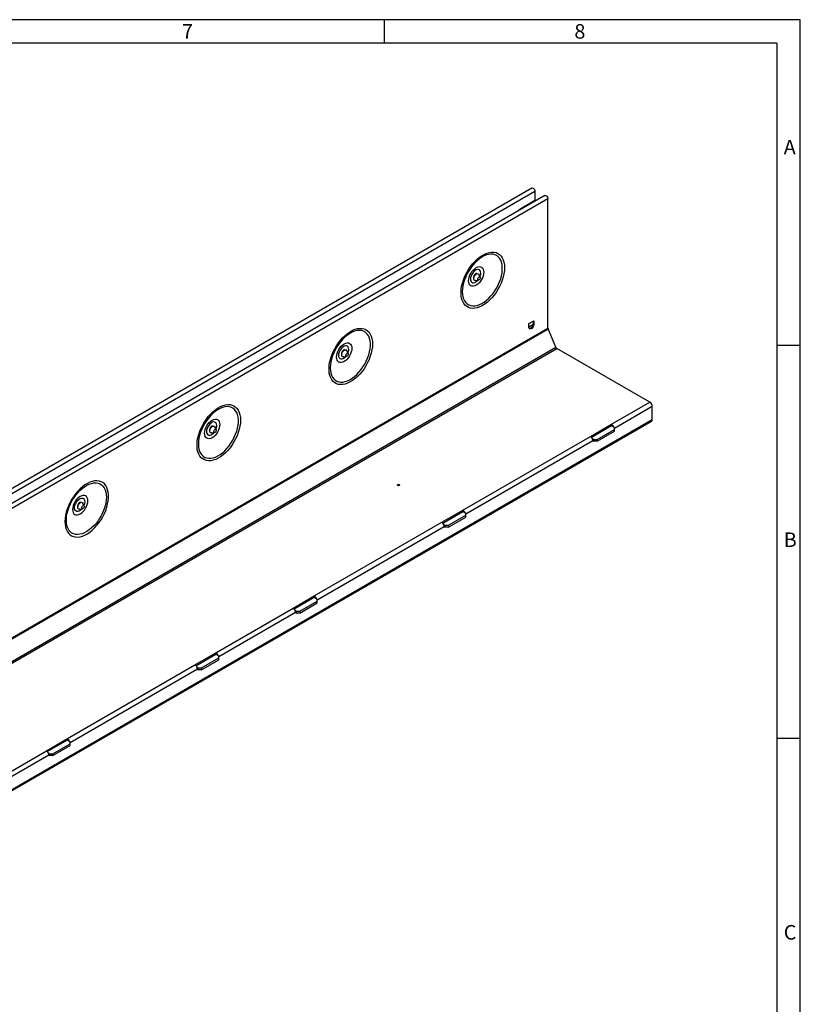
# Model space of a CAD drawing. Units: millimetres. Extents: x 49 to 2891, y 49 to 2030.
# Drawn here: x 2195 to 2891, y 1152 to 2030 of the extents above; entities that cross this region are included whole.
import ezdxf

# ---------------------------------------------------------------- set-up
doc = ezdxf.new("R2010")
doc.units = ezdxf.units.MM
doc.header["$LTSCALE"] = 7
doc.layers.add('HAURATON_FRAME_LOGO', color=1, linetype='Continuous')
doc.layers.add('HAURATON_PRODUCT_CONTOUR', color=7, linetype='Continuous', lineweight=25)
doc.styles.add('SLDTEXTSTYLE1', font='GOTHIC.TTF', dxfattribs={"width": 0.913})

msp = doc.modelspace()

# ---------------------------------------------------------------- linework, layer by layer
at = {"layer": 'HAURATON_FRAME_LOGO'}
for p, q in [((2891, 2030), (49, 2030)), ((2520, 2009), (2520, 2030)), ((2891, 266), (2891, 2030)), ((2870, 2009), (70, 2009)), ((2870, 2009), (2870, 266)), ((2891, 1739.5), (2870, 1739.5)), ((2870, 1389.5), (2891, 1389.5))]:
    msp.add_line(p, q, dxfattribs=at)
at = {"layer": 'HAURATON_PRODUCT_CONTOUR'}
for p, q in [((2651.53, 1879.88), (1946.55, 1472.9)), ((1949.27, 1470.02), (2654.26, 1877)), ((2663.19, 1873.14), (1958.21, 1466.17)), ((2665.92, 1870.27), (1960.93, 1463.29)), ((2654.26, 1877), (2654.26, 1869.05)), ((2665.92, 1755.05), (2665.92, 1870.27)), ((2640.11, 1860.88), (2654.26, 1869.05)), ((2652.13, 1866.76), (2652.13, 1867.82)), ((2640.11, 1859.82), (2640.11, 1860.88)), ((2599.62, 1800.36), (2599.73, 1799.73)), ((2602.1, 1803.34), (2601.7, 1803.57)), ((2602.07, 1803.35), (2601.99, 1803.65)), ((2602, 1803.64), (2602.07, 1803.35)), ((2605.39, 1800.31), (2604.35, 1802.86)), ((2601.24, 1797.48), (2603.97, 1797.85)), ((2648.94, 1759.02), (2653.19, 1761.48)), ((2648.94, 1755.76), (2648.94, 1759.02)), ((2648.94, 1756.26), (2652.5, 1758.32)), ((2652.44, 1758.03), (2648.94, 1756.01)), ((2652.5, 1758.32), (2652.44, 1758.03)), ((2653.02, 1761.38), (2652.56, 1758.57)), ((2653.19, 1758.21), (2652.56, 1758.57)), ((2653.19, 1761.48), (2653.19, 1758.21)), ((1960.93, 1348.07), (2665.92, 1755.05)), ((1961.1, 1347.32), (2666.08, 1754.3)), ((2672.9, 1738), (2666.08, 1754.3)), ((1967.92, 1331.02), (2672.9, 1738)), ((1968.81, 1329.94), (2673.8, 1736.92)), ((2481.89, 1732.4), (2482, 1731.76)), ((2483.51, 1729.51), (2486.24, 1729.89)), ((2484.36, 1735.38), (2483.96, 1735.61)), ((2484.26, 1735.69), (2484.34, 1735.39)), ((2484.34, 1735.39), (2484.26, 1735.69)), ((2487.65, 1732.34), (2486.61, 1734.89)), ((2756.78, 1689.01), (2673.8, 1736.92)), ((2722.66, 1669.32), (2756.78, 1689.01)), ((2725.31, 1665.95), (2758.9, 1685.34)), ((2758.9, 1673.5), (2758.9, 1685.34)), ((2053.29, 1265.14), (2758.28, 1672.12)), ((2053.92, 1266.52), (2758.9, 1673.5)), ((2703.92, 1658.5), (2722.66, 1669.32)), ((2704.8, 1657.78), (2722.66, 1668.09)), ((2725.31, 1666.36), (2722.48, 1667.99)), ((2722.66, 1668.09), (2722.66, 1669.32)), ((2364.16, 1664.43), (2364.26, 1663.8)), ((2365.78, 1661.55), (2368.5, 1661.92)), ((2366.63, 1667.41), (2366.23, 1667.64)), ((2366.53, 1667.72), (2366.61, 1667.42)), ((2366.61, 1667.42), (2366.53, 1667.72)), ((2369.92, 1664.37), (2368.88, 1666.92)), ((2709.76, 1655.74), (2725.31, 1664.72)), ((2709.76, 1654.11), (2725.31, 1663.09)), ((2725.31, 1664.72), (2725.31, 1666.36)), ((2725.31, 1663.09), (2725.31, 1664.72)), ((2590.08, 1592.78), (2703.92, 1658.5)), ((2592.73, 1589.41), (2706.04, 1654.82)), ((2705.65, 1656.48), (2706.93, 1655.74)), ((2706.04, 1654.21), (2706.04, 1654.82)), ((2706.04, 1654.62), (2706.93, 1654.11)), ((2706.4, 1654.42), (2706.04, 1654.21)), ((2706.93, 1654.11), (2706.93, 1655.74)), ((2706.93, 1655.74), (2709.76, 1655.74)), ((2709.76, 1654.11), (2706.93, 1654.11)), ((2709.76, 1655.74), (2709.76, 1654.11)), ((2248.9, 1599.44), (2248.5, 1599.67)), ((2248.79, 1599.75), (2248.87, 1599.46)), ((2248.87, 1599.46), (2248.79, 1599.75)), ((2252.19, 1596.41), (2251.15, 1598.96)), ((2246.42, 1596.47), (2246.53, 1595.83)), ((2248.04, 1593.58), (2250.77, 1593.95)), ((2571.34, 1581.96), (2590.08, 1592.78)), ((2572.21, 1581.24), (2590.08, 1591.55)), ((2592.73, 1589.82), (2589.9, 1591.45)), ((2590.08, 1591.55), (2590.08, 1592.78)), ((2592.73, 1588.19), (2592.73, 1589.82)), ((2457.5, 1516.24), (2571.34, 1581.96)), ((2577.17, 1579.2), (2592.73, 1588.19)), ((2577.17, 1577.57), (2592.73, 1586.55)), ((2592.73, 1586.55), (2592.73, 1588.19)), ((2460.15, 1512.87), (2573.46, 1578.29)), ((2573.06, 1579.94), (2574.35, 1579.2)), ((2573.46, 1577.67), (2573.46, 1578.29)), ((2573.46, 1578.08), (2574.35, 1577.57)), ((2573.82, 1577.88), (2573.46, 1577.67)), ((2574.35, 1579.2), (2577.17, 1579.2)), ((2574.35, 1577.57), (2574.35, 1579.2)), ((2577.17, 1577.57), (2574.35, 1577.57)), ((2577.17, 1579.2), (2577.17, 1577.57)), ((2438.76, 1505.42), (2457.5, 1516.24)), ((2439.63, 1504.7), (2457.5, 1515.01)), ((2444.59, 1502.67), (2460.15, 1511.65)), ((2444.59, 1501.03), (2460.15, 1510.01)), ((2460.15, 1513.28), (2457.32, 1514.91)), ((2457.5, 1515.01), (2457.5, 1516.24)), ((2460.15, 1511.65), (2460.15, 1513.28)), ((2460.15, 1510.01), (2460.15, 1511.65)), ((2369.82, 1465.62), (2438.76, 1505.42)), ((2372.47, 1462.25), (2440.88, 1501.75)), ((2440.48, 1503.41), (2441.76, 1502.67)), ((2440.88, 1501.14), (2440.88, 1501.75)), ((2440.88, 1501.54), (2441.76, 1501.03)), ((2441.23, 1501.34), (2440.88, 1501.14)), ((2441.76, 1502.67), (2444.59, 1502.67)), ((2441.76, 1501.03), (2441.76, 1502.67)), ((2444.59, 1502.67), (2444.59, 1501.03)), ((2444.59, 1501.03), (2441.76, 1501.03)), ((2351.08, 1454.8), (2369.82, 1465.62)), ((2351.95, 1454.08), (2369.82, 1464.4)), ((2356.91, 1452.05), (2372.47, 1461.03)), ((2356.91, 1450.42), (2372.47, 1459.4)), ((2372.47, 1462.66), (2369.64, 1464.3)), ((2369.82, 1464.4), (2369.82, 1465.62)), ((2372.47, 1461.03), (2372.47, 1462.66)), ((2372.47, 1459.4), (2372.47, 1461.03)), ((2237.23, 1389.08), (2351.08, 1454.8)), ((2239.88, 1385.72), (2353.2, 1451.13)), ((2352.8, 1452.79), (2354.08, 1452.05)), ((2353.2, 1451.13), (2353.2, 1450.52)), ((2353.2, 1450.93), (2354.08, 1450.42)), ((2353.2, 1450.52), (2353.55, 1450.72)), ((2354.08, 1452.05), (2356.91, 1452.05)), ((2354.08, 1450.42), (2354.08, 1452.05)), ((2356.91, 1450.42), (2354.08, 1450.42)), ((2356.91, 1452.05), (2356.91, 1450.42)), ((2218.49, 1378.27), (2237.23, 1389.08)), ((2219.37, 1377.55), (2237.23, 1387.86)), ((2239.88, 1386.12), (2237.06, 1387.76)), ((2237.23, 1387.86), (2237.23, 1389.08)), ((2104.65, 1312.55), (2218.49, 1378.27)), ((2224.33, 1375.51), (2239.88, 1384.49)), ((2224.33, 1373.88), (2239.88, 1382.86)), ((2239.88, 1384.49), (2239.88, 1386.12)), ((2239.88, 1382.86), (2239.88, 1384.49)), ((2107.3, 1309.18), (2220.62, 1374.59)), ((2220.22, 1376.25), (2221.5, 1375.51)), ((2220.62, 1374.59), (2220.62, 1373.98)), ((2220.62, 1374.39), (2221.5, 1373.88)), ((2220.62, 1373.98), (2220.97, 1374.18)), ((2221.5, 1375.51), (2224.33, 1375.51)), ((2221.5, 1373.88), (2221.5, 1375.51)), ((2224.33, 1373.88), (2221.5, 1373.88)), ((2224.33, 1375.51), (2224.33, 1373.88))]:
    msp.add_line(p, q, dxfattribs=at)
at = {"layer": 'HAURATON_PRODUCT_CONTOUR', "flags": 128}
for points in [[(2651.53, 1879.88), (2652.05, 1879.98), (2652.66, 1879.76), (2653.27, 1879.27), (2653.79, 1878.57), (2654.13, 1877.78), (2654.26, 1877)], [(2663.19, 1873.14), (2663.71, 1873.25), (2664.32, 1873.03), (2664.93, 1872.54), (2665.45, 1871.84), (2665.79, 1871.05), (2665.92, 1870.27)], [(2627.18, 1808.92), (2627.05, 1806.29), (2626.68, 1803.55), (2626.05, 1800.73), (2625.19, 1797.88), (2624.1, 1795.02), (2622.79, 1792.19), (2621.29, 1789.44), (2619.62, 1786.8), (2617.79, 1784.29), (2615.83, 1781.97), (2613.76, 1779.84), (2611.61, 1777.95), (2609.42, 1776.32), (2607.2, 1774.97), (2604.99, 1773.91), (2602.82, 1773.17), (2600.71, 1772.74), (2598.69, 1772.64), (2596.79, 1772.87), (2595.04, 1773.42), (2593.45, 1774.28), (2592.04, 1775.45), (2590.84, 1776.92), (2589.86, 1778.65), (2589.12, 1780.63), (2588.62, 1782.84), (2588.36, 1785.24), (2588.36, 1787.8), (2588.62, 1790.49), (2589.12, 1793.27), (2589.86, 1796.11), (2590.84, 1798.98), (2592.04, 1801.82), (2593.45, 1804.62), (2595.04, 1807.32), (2596.79, 1809.9), (2598.69, 1812.32), (2600.71, 1814.54), (2602.82, 1816.55), (2604.99, 1818.32), (2607.2, 1819.81), (2609.42, 1821.02), (2611.61, 1821.92), (2613.76, 1822.51), (2615.83, 1822.77), (2617.79, 1822.71), (2619.62, 1822.32), (2621.29, 1821.61), (2622.79, 1820.59), (2624.1, 1819.27), (2625.19, 1817.67), (2626.05, 1815.81), (2626.68, 1813.71), (2627.05, 1811.41), (2627.18, 1808.92)], [(2589.53, 1787.62), (2589.66, 1785.25), (2590.03, 1783.06), (2590.65, 1781.08), (2591.5, 1779.34), (2592.58, 1777.85), (2593.86, 1776.65), (2595.34, 1775.75), (2596.98, 1775.16), (2598.77, 1774.89), (2600.68, 1774.94), (2602.68, 1775.32), (2604.75, 1776.01), (2606.86, 1777.01), (2608.97, 1778.3), (2611.07, 1779.87), (2613.11, 1781.69), (2615.07, 1783.74), (2616.92, 1785.99), (2618.64, 1788.41), (2620.2, 1790.96), (2621.58, 1793.6), (2622.76, 1796.31), (2623.73, 1799.04), (2624.47, 1801.76), (2624.96, 1804.42), (2625.21, 1806.99), (2625.21, 1809.43), (2624.96, 1811.72), (2624.47, 1813.8), (2623.73, 1815.67), (2622.76, 1817.28), (2621.58, 1818.63), (2620.2, 1819.68), (2618.64, 1820.43), (2616.92, 1820.86), (2615.07, 1820.97), (2613.11, 1820.76), (2611.07, 1820.22), (2608.97, 1819.38), (2606.86, 1818.23), (2604.75, 1816.79), (2602.68, 1815.1), (2600.68, 1813.16), (2598.77, 1811), (2596.98, 1808.67), (2595.34, 1806.18), (2593.86, 1803.57), (2592.58, 1800.89), (2591.5, 1798.17), (2590.65, 1795.44), (2590.03, 1792.75), (2589.66, 1790.13), (2589.53, 1787.62)], [(2608.69, 1805), (2608.56, 1803.4), (2608.17, 1801.71), (2607.55, 1799.99), (2606.7, 1798.32), (2605.68, 1796.75), (2604.5, 1795.35), (2603.23, 1794.17), (2601.91, 1793.25), (2600.58, 1792.64), (2599.31, 1792.35), (2598.14, 1792.4), (2597.11, 1792.78), (2596.27, 1793.48), (2595.64, 1794.47), (2595.25, 1795.72), (2595.12, 1797.17), (2595.25, 1798.78), (2595.64, 1800.47), (2596.27, 1802.18), (2597.11, 1803.86), (2598.14, 1805.43), (2599.31, 1806.83), (2600.58, 1808.01), (2601.91, 1808.92), (2603.23, 1809.53), (2604.5, 1809.82), (2605.68, 1809.78), (2606.7, 1809.4), (2607.55, 1808.7), (2608.17, 1807.7), (2608.56, 1806.46), (2608.69, 1805)], [(2605.98, 1804.03), (2605.85, 1805.22), (2605.45, 1806.19), (2604.83, 1806.88), (2604, 1807.25), (2603.02, 1807.28), (2601.95, 1806.96), (2600.84, 1806.32), (2599.77, 1805.4), (2598.79, 1804.24), (2597.96, 1802.91), (2597.33, 1801.5), (2596.94, 1800.08), (2596.81, 1798.74), (2596.94, 1797.55), (2597.33, 1796.58), (2597.96, 1795.89), (2598.79, 1795.52), (2599.77, 1795.49), (2600.84, 1795.81), (2601.95, 1796.45), (2603.02, 1797.37), (2603.39, 1797.77)], [(2602.6, 1803.57), (2602.07, 1803.66), (2601.39, 1803.43), (2600.72, 1802.88), (2600.14, 1802.11), (2599.76, 1801.22), (2599.62, 1800.36)], [(2599.7, 1799.18), (2599.83, 1800.16), (2600.2, 1801.18), (2600.78, 1802.13), (2601.51, 1802.92), (2602.3, 1803.45), (2603.07, 1803.67), (2603.73, 1803.55), (2604.21, 1803.11), (2604.35, 1802.86)], [(2603.26, 1798.63), (2603.35, 1799.16), (2603.59, 1799.71), (2603.94, 1800.19), (2604.36, 1800.53), (2604.78, 1800.68), (2605.14, 1800.61), (2605.38, 1800.33), (2605.46, 1799.9), (2605.38, 1799.36), (2605.14, 1798.81), (2604.78, 1798.33), (2604.36, 1797.99), (2603.94, 1797.85), (2603.59, 1797.92), (2603.35, 1798.19), (2603.26, 1798.63)], [(2601.24, 1797.48), (2600.78, 1797.48), (2600.2, 1797.77), (2599.83, 1798.35), (2599.7, 1799.18)], [(2653.19, 1758.21), (2653.06, 1757.3), (2652.69, 1756.34), (2652.13, 1755.47), (2651.44, 1754.78), (2650.7, 1754.35), (2650, 1754.24), (2649.44, 1754.47), (2649.07, 1754.99), (2648.94, 1755.76)], [(2509.45, 1740.96), (2509.32, 1738.33), (2508.94, 1735.59), (2508.32, 1732.77), (2507.45, 1729.91), (2506.36, 1727.05), (2505.06, 1724.23), (2503.56, 1721.47), (2501.88, 1718.83), (2500.05, 1716.33), (2498.09, 1714), (2496.03, 1711.88), (2493.88, 1709.99), (2491.69, 1708.36), (2489.47, 1707), (2487.26, 1705.95), (2485.09, 1705.2), (2482.98, 1704.77), (2480.96, 1704.67), (2479.06, 1704.9), (2477.3, 1705.45), (2475.71, 1706.32), (2474.31, 1707.49), (2473.11, 1708.95), (2472.13, 1710.68), (2471.39, 1712.67), (2470.88, 1714.87), (2470.63, 1717.27), (2470.63, 1719.83), (2470.88, 1722.52), (2471.39, 1725.31), (2472.13, 1728.15), (2473.11, 1731.01), (2474.31, 1733.86), (2475.71, 1736.65), (2477.3, 1739.35), (2479.06, 1741.93), (2480.96, 1744.35), (2482.98, 1746.58), (2485.09, 1748.59), (2487.26, 1750.35), (2489.47, 1751.85), (2491.69, 1753.05), (2493.88, 1753.96), (2496.03, 1754.54), (2498.09, 1754.81), (2500.05, 1754.74), (2501.88, 1754.36), (2503.56, 1753.65), (2505.06, 1752.62), (2506.36, 1751.3), (2507.45, 1749.7), (2508.32, 1747.84), (2508.94, 1745.75), (2509.32, 1743.44), (2509.45, 1740.96)], [(2471.8, 1719.65), (2471.93, 1717.28), (2472.3, 1715.09), (2472.92, 1713.11), (2473.77, 1711.37), (2474.85, 1709.89), (2476.13, 1708.69), (2477.6, 1707.79), (2479.25, 1707.2), (2481.04, 1706.92), (2482.95, 1706.98), (2484.95, 1707.35), (2487.02, 1708.04), (2489.13, 1709.04), (2491.24, 1710.33), (2493.33, 1711.9), (2495.37, 1713.73), (2497.34, 1715.78), (2499.19, 1718.02), (2500.91, 1720.44), (2502.47, 1722.99), (2503.85, 1725.64), (2505.03, 1728.35), (2506, 1731.08), (2506.73, 1733.79), (2507.23, 1736.45), (2507.48, 1739.02), (2507.48, 1741.47), (2507.23, 1743.75), (2506.73, 1745.84), (2506, 1747.7), (2505.03, 1749.32), (2503.85, 1750.66), (2502.47, 1751.71), (2500.91, 1752.46), (2499.19, 1752.89), (2497.34, 1753), (2495.37, 1752.79), (2493.33, 1752.26), (2491.24, 1751.41), (2489.13, 1750.26), (2487.02, 1748.83), (2484.95, 1747.13), (2482.95, 1745.19), (2481.04, 1743.04), (2479.25, 1740.7), (2477.6, 1738.21), (2476.13, 1735.61), (2474.85, 1732.93), (2473.77, 1730.2), (2472.92, 1727.47), (2472.3, 1724.78), (2471.93, 1722.16), (2471.8, 1719.65)], [(2490.96, 1737.04), (2490.83, 1735.43), (2490.44, 1733.74), (2489.81, 1732.03), (2488.97, 1730.35), (2487.94, 1728.78), (2486.77, 1727.38), (2485.5, 1726.2), (2484.17, 1725.29), (2482.85, 1724.68), (2481.58, 1724.39), (2480.4, 1724.43), (2479.38, 1724.81), (2478.53, 1725.51), (2477.91, 1726.51), (2477.52, 1727.75), (2477.39, 1729.21), (2477.52, 1730.81), (2477.91, 1732.5), (2478.53, 1734.22), (2479.38, 1735.89), (2480.4, 1737.46), (2481.58, 1738.86), (2482.85, 1740.04), (2484.17, 1740.96), (2485.5, 1741.57), (2486.77, 1741.86), (2487.94, 1741.81), (2488.97, 1741.43), (2489.81, 1740.73), (2490.44, 1739.74), (2490.83, 1738.49), (2490.96, 1737.04)], [(2488.25, 1736.07), (2488.11, 1737.26), (2487.72, 1738.22), (2487.09, 1738.91), (2486.26, 1739.28), (2485.29, 1739.31), (2484.21, 1739), (2483.11, 1738.36), (2482.03, 1737.43), (2481.05, 1736.27), (2480.23, 1734.95), (2479.6, 1733.54), (2479.21, 1732.12), (2479.07, 1730.77), (2479.21, 1729.58), (2479.6, 1728.61), (2480.23, 1727.92), (2481.05, 1727.56), (2482.03, 1727.53), (2483.11, 1727.84), (2484.21, 1728.48), (2485.29, 1729.41), (2485.66, 1729.81)], [(2484.87, 1735.61), (2484.34, 1735.7), (2483.66, 1735.46), (2482.98, 1734.91), (2482.41, 1734.14), (2482.03, 1733.26), (2481.89, 1732.4)], [(2481.96, 1731.21), (2482.09, 1732.19), (2482.47, 1733.21), (2483.05, 1734.17), (2483.78, 1734.95), (2484.56, 1735.48), (2485.33, 1735.7), (2485.99, 1735.58), (2486.48, 1735.14), (2486.61, 1734.89)], [(2483.51, 1729.51), (2483.05, 1729.52), (2482.47, 1729.8), (2482.09, 1730.39), (2481.96, 1731.21)], [(2485.53, 1730.66), (2485.61, 1731.2), (2485.85, 1731.74), (2486.21, 1732.22), (2486.63, 1732.56), (2487.05, 1732.71), (2487.41, 1732.64), (2487.64, 1732.37), (2487.73, 1731.93), (2487.64, 1731.4), (2487.41, 1730.85), (2487.05, 1730.37), (2486.63, 1730.03), (2486.21, 1729.88), (2485.85, 1729.95), (2485.61, 1730.23), (2485.53, 1730.66)], [(2391.71, 1672.99), (2391.59, 1670.36), (2391.21, 1667.62), (2390.58, 1664.8), (2389.72, 1661.94), (2388.63, 1659.09), (2387.33, 1656.26), (2385.83, 1653.51), (2384.15, 1650.86), (2382.32, 1648.36), (2380.36, 1646.03), (2378.29, 1643.91), (2376.15, 1642.02), (2373.95, 1640.39), (2371.74, 1639.04), (2369.53, 1637.98), (2367.35, 1637.23), (2365.24, 1636.81), (2363.23, 1636.71), (2361.33, 1636.93), (2359.57, 1637.48), (2357.98, 1638.35), (2356.58, 1639.52), (2355.38, 1640.98), (2354.4, 1642.72), (2353.65, 1644.7), (2353.15, 1646.9), (2352.9, 1649.3), (2352.9, 1651.86), (2353.15, 1654.55), (2353.65, 1657.34), (2354.4, 1660.18), (2355.38, 1663.04), (2356.58, 1665.89), (2357.98, 1668.68), (2359.57, 1671.39), (2361.33, 1673.97), (2363.23, 1676.38), (2365.24, 1678.61), (2367.35, 1680.62), (2369.53, 1682.39), (2371.74, 1683.88), (2373.95, 1685.09), (2376.15, 1685.99), (2378.29, 1686.58), (2380.36, 1686.84), (2382.32, 1686.78), (2384.15, 1686.39), (2385.83, 1685.68), (2387.33, 1684.66), (2388.63, 1683.34), (2389.72, 1681.74), (2390.58, 1679.88), (2391.21, 1677.78), (2391.59, 1675.48), (2391.71, 1672.99)], [(2354.07, 1651.68), (2354.19, 1649.32), (2354.57, 1647.13), (2355.18, 1645.15), (2356.04, 1643.41), (2357.11, 1641.92), (2358.4, 1640.72), (2359.87, 1639.82), (2361.51, 1639.23), (2363.3, 1638.96), (2365.21, 1639.01), (2367.22, 1639.38), (2369.29, 1640.08), (2371.39, 1641.08), (2373.51, 1642.37), (2375.6, 1643.94), (2377.64, 1645.76), (2379.6, 1647.81), (2381.45, 1650.06), (2383.17, 1652.47), (2384.73, 1655.02), (2386.12, 1657.67), (2387.3, 1660.38), (2388.26, 1663.11), (2389, 1665.83), (2389.5, 1668.49), (2389.75, 1671.06), (2389.75, 1673.5), (2389.5, 1675.78), (2389, 1677.87), (2388.26, 1679.74), (2387.3, 1681.35), (2386.12, 1682.7), (2384.73, 1683.75), (2383.17, 1684.5), (2381.45, 1684.93), (2379.6, 1685.04), (2377.64, 1684.82), (2375.6, 1684.29), (2373.51, 1683.44), (2371.39, 1682.3), (2369.29, 1680.86), (2367.22, 1679.16), (2365.21, 1677.22), (2363.3, 1675.07), (2361.51, 1672.73), (2359.87, 1670.25), (2358.4, 1667.64), (2357.11, 1664.96), (2356.04, 1662.24), (2355.18, 1659.51), (2354.57, 1656.81), (2354.19, 1654.19), (2354.07, 1651.68)], [(2373.22, 1669.07), (2373.09, 1667.47), (2372.71, 1665.78), (2372.08, 1664.06), (2371.24, 1662.39), (2370.21, 1660.82), (2369.04, 1659.42), (2367.76, 1658.24), (2366.44, 1657.32), (2365.12, 1656.71), (2363.84, 1656.42), (2362.67, 1656.47), (2361.64, 1656.85), (2360.8, 1657.55), (2360.17, 1658.54), (2359.79, 1659.79), (2359.66, 1661.24), (2359.79, 1662.84), (2360.17, 1664.54), (2360.8, 1666.25), (2361.64, 1667.93), (2362.67, 1669.49), (2363.84, 1670.89), (2365.12, 1672.07), (2366.44, 1672.99), (2367.76, 1673.6), (2369.04, 1673.89), (2370.21, 1673.84), (2371.24, 1673.46), (2372.08, 1672.76), (2372.71, 1671.77), (2373.09, 1670.52), (2373.22, 1669.07)], [(2370.51, 1668.1), (2370.38, 1669.29), (2369.99, 1670.26), (2369.36, 1670.95), (2368.53, 1671.32), (2367.55, 1671.34), (2366.48, 1671.03), (2365.37, 1670.39), (2364.3, 1669.47), (2363.32, 1668.31), (2362.49, 1666.98), (2361.86, 1665.57), (2361.47, 1664.15), (2361.34, 1662.8), (2361.47, 1661.61), (2361.86, 1660.65), (2362.49, 1659.96), (2363.32, 1659.59), (2364.3, 1659.56), (2365.37, 1659.88), (2366.48, 1660.51), (2367.55, 1661.44), (2367.93, 1661.84)], [(2367.13, 1667.64), (2366.6, 1667.73), (2365.93, 1667.49), (2365.25, 1666.95), (2364.68, 1666.17), (2364.29, 1665.29), (2364.16, 1664.43)], [(2364.23, 1663.25), (2364.36, 1664.22), (2364.74, 1665.25), (2365.32, 1666.2), (2366.04, 1666.99), (2366.83, 1667.52), (2367.6, 1667.74), (2368.26, 1667.62), (2368.75, 1667.18), (2368.88, 1666.92)], [(2365.78, 1661.55), (2365.32, 1661.55), (2364.74, 1661.84), (2364.36, 1662.42), (2364.23, 1663.25)], [(2367.8, 1662.7), (2367.88, 1663.23), (2368.12, 1663.78), (2368.48, 1664.26), (2368.9, 1664.6), (2369.32, 1664.74), (2369.67, 1664.67), (2369.91, 1664.4), (2369.99, 1663.96), (2369.91, 1663.43), (2369.67, 1662.88), (2369.32, 1662.4), (2368.9, 1662.06), (2368.48, 1661.92), (2368.12, 1661.99), (2367.88, 1662.26), (2367.8, 1662.7)], [(2235.13, 1582.6), (2235.26, 1580.12), (2235.64, 1577.81), (2236.26, 1575.71), (2237.13, 1573.85), (2238.22, 1572.25), (2239.52, 1570.93), (2241.02, 1569.91), (2242.7, 1569.2), (2244.53, 1568.81), (2246.49, 1568.75), (2248.55, 1569.02), (2250.7, 1569.6), (2252.89, 1570.51), (2255.11, 1571.71), (2257.32, 1573.21), (2259.49, 1574.97), (2261.6, 1576.98), (2263.62, 1579.21), (2265.52, 1581.63), (2267.28, 1584.2), (2268.87, 1586.91), (2270.27, 1589.7), (2271.47, 1592.55), (2272.45, 1595.41), (2273.19, 1598.25), (2273.7, 1601.04), (2273.95, 1603.73), (2273.95, 1606.29), (2273.7, 1608.69), (2273.19, 1610.89), (2272.45, 1612.87), (2271.47, 1614.61), (2270.27, 1616.07), (2268.87, 1617.24), (2267.28, 1618.11), (2265.52, 1618.66), (2263.62, 1618.88), (2261.6, 1618.78), (2259.49, 1618.36), (2257.32, 1617.61), (2255.11, 1616.55), (2252.89, 1615.2), (2250.7, 1613.57), (2248.55, 1611.68), (2246.49, 1609.56), (2244.53, 1607.23), (2242.7, 1604.73), (2241.02, 1602.08), (2239.52, 1599.33), (2238.22, 1596.51), (2237.13, 1593.65), (2236.26, 1590.79), (2235.64, 1587.97), (2235.26, 1585.23), (2235.13, 1582.6)], [(2272.04, 1604.33), (2271.92, 1601.82), (2271.55, 1599.2), (2270.93, 1596.51), (2270.07, 1593.78), (2269, 1591.06), (2267.72, 1588.37), (2266.24, 1585.77), (2264.6, 1583.28), (2262.81, 1580.94), (2260.9, 1578.79), (2258.9, 1576.85), (2256.83, 1575.15), (2254.72, 1573.72), (2252.6, 1572.57), (2250.51, 1571.73), (2248.47, 1571.19), (2246.51, 1570.98), (2244.66, 1571.09), (2242.94, 1571.52), (2241.38, 1572.27), (2240, 1573.32), (2238.82, 1574.66), (2237.85, 1576.28), (2237.11, 1578.14), (2236.62, 1580.23), (2236.37, 1582.51), (2236.37, 1584.96), (2236.62, 1587.53), (2237.11, 1590.19), (2237.85, 1592.9), (2238.82, 1595.63), (2240, 1598.34), (2241.38, 1600.99), (2242.94, 1603.54), (2244.66, 1605.96), (2246.51, 1608.21), (2248.47, 1610.26), (2250.51, 1612.08), (2252.6, 1613.65), (2254.72, 1614.94), (2256.83, 1615.94), (2258.9, 1616.63), (2260.9, 1617.01), (2262.81, 1617.06), (2264.6, 1616.79), (2266.24, 1616.2), (2267.72, 1615.29), (2269, 1614.09), (2270.07, 1612.61), (2270.93, 1610.87), (2271.55, 1608.89), (2271.92, 1606.7), (2272.04, 1604.33)], [(2531.92, 1615.54), (2532.24, 1615.66), (2532.63, 1615.7), (2533.01, 1615.66), (2533.33, 1615.54), (2533.55, 1615.35), (2533.63, 1615.13), (2533.55, 1614.91), (2533.33, 1614.72), (2533.01, 1614.59), (2532.63, 1614.55), (2532.24, 1614.59), (2531.92, 1614.72), (2531.7, 1614.91), (2531.63, 1615.13), (2531.7, 1615.35), (2531.92, 1615.54)], [(2241.92, 1593.27), (2242.05, 1591.82), (2242.44, 1590.57), (2243.07, 1589.58), (2243.91, 1588.88), (2244.94, 1588.5), (2246.11, 1588.45), (2247.38, 1588.74), (2248.71, 1589.36), (2250.03, 1590.27), (2251.3, 1591.45), (2252.48, 1592.85), (2253.5, 1594.42), (2254.35, 1596.09), (2254.97, 1597.81), (2255.36, 1599.5), (2255.49, 1601.11), (2255.36, 1602.56), (2254.97, 1603.81), (2254.35, 1604.8), (2253.5, 1605.5), (2252.48, 1605.88), (2251.3, 1605.93), (2250.03, 1605.64), (2248.71, 1605.02), (2247.38, 1604.11), (2246.11, 1602.93), (2244.94, 1601.53), (2243.91, 1599.96), (2243.07, 1598.29), (2242.44, 1596.57), (2242.05, 1594.88), (2241.92, 1593.27)], [(2243.61, 1594.84), (2243.74, 1596.18), (2244.13, 1597.6), (2244.76, 1599.02), (2245.59, 1600.34), (2246.57, 1601.5), (2247.64, 1602.43), (2248.75, 1603.06), (2249.82, 1603.38), (2250.8, 1603.35), (2251.63, 1602.98), (2252.25, 1602.29), (2252.65, 1601.33), (2252.78, 1600.13), (2252.65, 1598.79), (2252.25, 1597.37), (2252.03, 1596.8)], [(2249.4, 1599.67), (2248.87, 1599.76), (2248.19, 1599.53), (2247.52, 1598.98), (2246.94, 1598.21), (2246.56, 1597.33), (2246.42, 1596.47)], [(2246.5, 1595.28), (2246.63, 1596.26), (2247, 1597.28), (2247.58, 1598.24), (2248.31, 1599.02), (2249.1, 1599.55), (2249.87, 1599.77), (2250.53, 1599.65), (2251.01, 1599.21), (2251.15, 1598.96)], [(2250.19, 1593.87), (2249.82, 1593.47), (2248.75, 1592.55), (2247.64, 1591.91), (2246.57, 1591.6), (2245.59, 1591.62), (2244.76, 1591.99), (2244.13, 1592.68), (2243.74, 1593.65), (2243.61, 1594.84)], [(2248.04, 1593.58), (2247.58, 1593.59), (2247, 1593.87), (2246.63, 1594.46), (2246.5, 1595.28)], [(2250.06, 1594.73), (2250.15, 1595.26), (2250.39, 1595.81), (2250.74, 1596.29), (2251.16, 1596.63), (2251.58, 1596.78), (2251.94, 1596.71), (2252.18, 1596.43), (2252.26, 1596), (2252.18, 1595.46), (2251.94, 1594.92), (2251.58, 1594.44), (2251.16, 1594.1), (2250.74, 1593.95), (2250.39, 1594.02), (2250.15, 1594.29), (2250.06, 1594.73)]]:
    msp.add_lwpolyline(points, dxfattribs=at)
at = {"layer": 'HAURATON_PRODUCT_CONTOUR'}
for centre, radius, start, end in [((2597.12, 1804.27), 8.86, 336.19597, 358.44873), ((2648.77, 1758.3), 3.68, 277.55064, 355.72128), ((2667.91, 1755.1), 1.99, 181.25106, 203.59743), ((2479.39, 1736.31), 8.86, 336.19597, 358.44873), ((2675.03, 1738.84), 2.29, 201.65108, 237.45496), ((2754.29, 1685.13), 4.61, 2.60548, 57.39452), ((2361.65, 1668.34), 8.86, 336.19597, 358.44873), ((2720.16, 1665.41), 4.64, 17.06145, 57.3041), ((2721.62, 1666.37), 2.01, 35.75748, 58.67826), ((2757.43, 1673.34), 1.48, 305.01333, 6.29885), ((2701.44, 1654.61), 4.61, 2.60548, 57.39452), ((2587.57, 1588.87), 4.64, 17.06145, 57.3041), ((2589.03, 1589.84), 2.01, 35.75748, 58.67826), ((2568.86, 1578.08), 4.61, 2.60548, 57.39452), ((2454.99, 1512.34), 4.64, 17.06145, 57.3041), ((2456.45, 1513.3), 2.01, 35.75748, 58.67826), ((2436.27, 1501.54), 4.61, 2.60548, 57.39452), ((2367.31, 1461.72), 4.64, 17.06145, 57.3041), ((2368.77, 1462.68), 2.01, 35.75748, 58.67826), ((2348.59, 1450.92), 4.61, 2.60548, 57.39452), ((2234.73, 1385.18), 4.64, 17.06145, 57.3041), ((2236.19, 1386.14), 2.01, 35.75748, 58.67826), ((2216.01, 1374.38), 4.61, 2.60548, 57.39452)]:
    msp.add_arc(centre, radius, start, end, dxfattribs=at)
msp.add_ellipse((2650.44, 1757.35), major_axis=(1.83, 2.4), ratio=0.471295, start_param=5.447441, end_param=5.557849, dxfattribs=at)

# ---------------------------------------------------------------- texts
at = {"layer": 'HAURATON_FRAME_LOGO', "char_height": 12.96, "attachment_point": 1, "style": 'SLDTEXTSTYLE1'}
for s, insert in [('7', (2339.5, 2026.05)), ('8', (2689.5, 2026.05)), ('A', (2876.18, 1922.83)), ('B', (2876.18, 1572.83)), ('C', (2876.18, 1222.83))]:
    msp.add_mtext(s, dxfattribs=dict(at, insert=insert))

doc.saveas('drawing.dxf')
